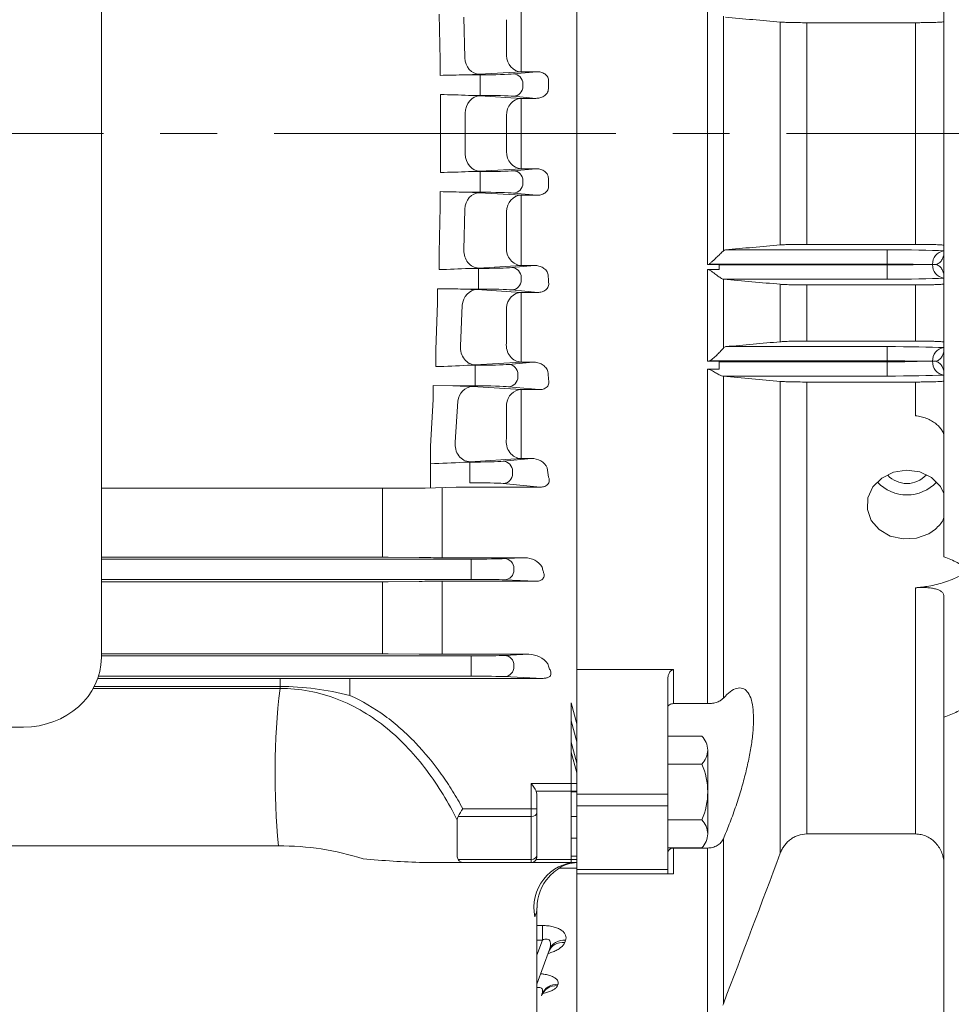
# Model space of a CAD drawing. Units: millimetres. Extents: x 0 to 2376, y 0 to 1680.
# Drawn here: x 649 to 813, y 802 to 975 of the extents above; entities that cross this region are included whole.
import ezdxf

# ---------------------------------------------------------------- set-up
doc = ezdxf.new("R2010")
doc.units = ezdxf.units.MM
doc.header["$LTSCALE"] = 80
doc.linetypes.add('CENTER2', pattern=[1.125, 0.75, -0.125, 0.125, -0.125])
doc.layers.get('0').update_dxf_attribs({"linetype": 'CONTINUOUS', "lineweight": 30})
doc.layers.get('DEFPOINTS').update_dxf_attribs({"linetype": 'CONTINUOUS'})
for name, color, linetype, lineweight in [('CENTER LINE', 1, 'CENTER2', 9), ('DIMENSION LINE', 2, 'CONTINUOUS', 13), ('OUTLINE', 3, 'CONTINUOUS', 20)]:
    doc.layers.add(name, color=color, linetype=linetype, lineweight=lineweight)
doc.styles.get("Standard").update_dxf_attribs({"font": 'romans.shx', "width": 0.8, "bigfont": 'whgtxt.shx'})
doc.dimstyles.new('STANDARD$0', dxfattribs={"dimtxt": 3, "dimasz": 3, "dimexe": 1, "dimexo": 1, "dimgap": 1, "dimtad": 1, "dimdsep": 46, "dimtxsty": 'Standard', "dimblk": 'OPEN', "dimcen": 0, "dimclrd": 2, "dimclre": 2, "dimclrt": 7, "dimadec": 1, "dimazin": 2, "dimtfac": 1, "dimtmove": 0, "dimatfit": 3, "dimldrblk": 'OPEN', "dimfxl": 1, "dimtfill": 1, "dimtolj": 1, "dimtzin": 0, "dimlwd": 9, "dimlwe": 9, "dimarcsym": 0})

# ---------------------------------------------------------------- blocks, each defined once
blk = doc.blocks.new('_Open')
at = {"color": 0, "linetype": 'ByBlock', "lineweight": -2}
for p, q in [((-1, 0.1667), (0, 0)), ((-1, -0.1667), (0, 0)), ((0, 0), (-1, 0))]:
    blk.add_line(p, q, dxfattribs=at)
blk = doc.blocks.new('*D61')
at = {"layer": 'DEFPOINTS', "color": 0, "transparency": 16777216}
for p in [(837.65, 815.69), (831.65, 777.69), (831.65, 585.06)]:
    blk.add_point(p, dxfattribs=at)
at = {"layer": 'DIMENSION LINE', "color": 2, "lineweight": 9, "transparency": 16777216}
for p, q in [((837.65, 808.49), (837.65, 577.86)), ((831.65, 770.49), (831.65, 577.86)), ((810.05, 585.06), (788.45, 585.06)), ((831.65, 585.06), (837.65, 585.06)), ((859.25, 585.06), (948.74, 585.06))]:
    blk.add_line(p, q, dxfattribs=at)
at = {"layer": 'DIMENSION LINE', "color": 2, "lineweight": 9, "transparency": 16777216, "xscale": 21.6, "yscale": 21.6, "zscale": 21.6}
blk.add_blockref('_Open', (831.65, 585.06), dxfattribs=at)
at = {"layer": 'DIMENSION LINE', "color": 2, "lineweight": 9, "transparency": 16777216, "xscale": 21.6, "yscale": 21.6, "zscale": 21.6, "rotation": 180}
blk.add_blockref('_Open', (837.65, 585.06), dxfattribs=at)
at = {"layer": 'DIMENSION LINE', "color": 7, "transparency": 16777216, "insert": (914.79, 603.06), "char_height": 21.6, "attachment_point": 5, "bg_fill": 3, "box_fill_scale": 1.1, "bg_fill_color": 256, "bg_fill_true_color": 13158600, "bg_fill_transparency": 0}
blk.add_mtext('\\A1;0.24', dxfattribs=at)

msp = doc.modelspace()

# ---------------------------------------------------------------- linework, layer by layer
at = {"layer": 'CENTER LINE'}
msp.add_line((934.001, 955.185), (206.15, 955.185), dxfattribs=at)
at = {"layer": 'OUTLINE'}
for p, q in [((811.65, 880.879), (811.65, 1132.685)), ((747.15, 794.685), (747.15, 1115.685)), ((747.15, 861.056), (747.15, 1049.314)), ((663.65, 1041.213), (663.65, 863.171)), ((737.382, 974.984), (737.382, 978.352)), ((770.119, 932.185), (770.119, 978.185)), ((723.138, 968.087), (722.976, 976.143)), ((727.316, 975.632), (727.461, 968.469)), ((734.784, 968.902), (734.784, 975.169)), ((772.904, 975.778), (772.904, 934.592)), ((737.382, 974.984), (737.382, 968.775)), ((782.893, 935.615), (782.893, 974.755)), ((787.535, 974.644), (806.65, 974.644)), ((787.535, 935.726), (787.535, 974.644)), ((806.65, 935.726), (806.65, 974.644)), ((737.382, 966.031), (737.382, 968.775)), ((723.138, 968.087), (723.138, 965.396)), ((727.648, 965.494), (730.172, 965.494)), ((737.382, 966.031), (730.059, 965.585)), ((730.172, 965.494), (730.172, 963.745)), ((736.045, 965.638), (740.144, 966.031)), ((740.144, 966.031), (737.382, 966.031)), ((730.172, 963.625), (730.172, 963.745)), ((730.172, 961.876), (730.172, 963.625)), ((737.689, 963.889), (737.689, 963.481)), ((723.227, 959.206), (723.227, 962.013)), ((730.172, 961.876), (728.145, 961.876)), ((730.158, 961.795), (737.382, 961.359)), ((739.941, 961.359), (736.045, 961.732)), ((737.382, 961.359), (739.941, 961.359)), ((737.382, 961.359), (737.382, 958.302)), ((723.237, 955.185), (723.227, 959.206)), ((727.559, 958.766), (727.567, 955.185)), ((734.784, 955.185), (734.784, 958.331)), ((737.382, 958.302), (737.382, 955.185)), ((723.237, 955.185), (723.227, 951.164)), ((727.559, 951.604), (727.567, 955.185)), ((734.784, 955.185), (734.784, 952.039)), ((737.382, 952.068), (737.382, 955.185)), ((723.227, 951.164), (723.227, 948.357)), ((737.382, 949.011), (737.382, 952.068)), ((730.172, 948.494), (728.145, 948.494)), ((730.158, 948.575), (737.382, 949.011)), ((730.172, 948.494), (730.172, 946.745)), ((739.941, 949.011), (736.045, 948.638)), ((737.382, 949.011), (739.941, 949.011)), ((730.172, 946.745), (730.172, 946.625)), ((730.172, 944.876), (730.172, 946.625)), ((737.689, 946.481), (737.689, 946.889)), ((723.138, 942.284), (723.138, 944.974)), ((727.648, 944.876), (730.172, 944.876)), ((737.382, 944.339), (730.059, 944.785)), ((736.045, 944.732), (740.144, 944.339)), ((740.144, 944.339), (737.382, 944.339)), ((737.382, 944.339), (737.382, 941.595)), ((723.138, 942.284), (722.976, 934.227)), ((727.316, 934.738), (727.461, 941.901)), ((734.784, 941.468), (734.784, 935.201)), ((737.382, 935.386), (737.382, 941.595)), ((737.382, 935.386), (737.382, 932.018)), ((787.535, 935.726), (806.65, 935.726)), ((722.976, 934.227), (722.976, 931.313)), ((773.247, 934.769), (801.65, 934.769)), ((801.65, 934.769), (801.65, 932.271)), ((729.915, 931.565), (737.382, 932.018)), ((739.722, 932.018), (735.759, 931.638)), ((737.382, 932.018), (739.722, 932.018)), ((772.15, 932.185), (770.119, 932.185)), ((801.65, 932.271), (770.39, 932.271)), ((772.15, 932.099), (772.15, 932.185)), ((772.15, 932.099), (772.15, 931.303)), ((772.15, 932.099), (801.65, 932.099)), ((801.65, 932.099), (801.65, 932.271)), ((801.65, 932.099), (801.65, 929.601)), ((728.251, 931.494), (729.915, 931.565)), ((729.886, 931.494), (728.251, 931.494)), ((729.886, 931.494), (729.886, 929.745)), ((772.15, 931.303), (770.119, 931.303)), ((770.119, 915.185), (770.119, 931.303)), ((729.886, 929.745), (729.886, 929.625)), ((729.886, 927.876), (729.886, 929.625)), ((737.403, 929.481), (737.403, 929.889)), ((772.904, 929.607), (772.904, 917.498)), ((801.65, 929.601), (772.946, 929.601)), ((782.893, 918.624), (782.893, 928.713)), ((787.535, 928.6), (806.65, 928.6)), ((787.535, 918.737), (787.535, 928.6)), ((806.65, 918.737), (806.65, 928.6)), ((722.708, 927.941), (722.708, 925.376)), ((726.742, 927.876), (729.886, 927.876)), ((737.382, 927.293), (729.62, 927.773)), ((735.759, 927.732), (740.339, 927.293)), ((740.339, 927.293), (737.382, 927.293)), ((737.382, 927.293), (737.382, 924.862)), ((722.708, 925.376), (722.382, 917.278)), ((726.732, 917.872), (727.022, 925.033)), ((734.784, 924.578), (734.784, 918.39)), ((737.382, 918.73), (737.382, 924.862)), ((737.382, 918.73), (737.382, 915.051)), ((787.535, 918.737), (806.65, 918.737)), ((722.382, 914.264), (722.382, 917.278)), ((773.338, 917.769), (801.65, 917.769)), ((801.65, 917.769), (801.65, 915.271)), ((729.33, 914.556), (737.382, 915.051)), ((739.473, 915.051), (735.167, 914.638)), ((737.382, 915.051), (739.473, 915.051)), ((772.15, 915.185), (770.119, 915.185)), ((801.65, 915.271), (770.476, 915.271)), ((772.15, 915.099), (772.15, 915.185)), ((772.15, 915.099), (772.15, 913.803)), ((772.15, 915.099), (801.65, 915.099)), ((801.65, 915.099), (801.65, 915.271)), ((801.65, 915.099), (801.65, 912.601)), ((729.294, 914.494), (727.973, 914.494)), ((729.294, 914.494), (729.294, 912.745)), ((736.811, 912.481), (736.811, 912.889)), ((772.15, 913.803), (770.119, 913.803)), ((770.119, 855.078), (770.119, 913.803)), ((729.294, 912.745), (729.294, 912.625)), ((729.294, 910.876), (729.294, 912.625)), ((801.65, 912.601), (772.804, 912.601)), ((772.904, 912.593), (772.904, 856.059)), ((782.893, 828.825), (782.893, 911.67)), ((787.535, 911.552), (806.65, 911.552)), ((787.535, 832.196), (787.535, 911.552)), ((806.65, 905.62), (806.65, 911.552)), ((725.401, 910.876), (721.939, 910.913)), ((721.939, 910.913), (721.939, 908.484)), ((725.401, 910.876), (729.294, 910.876)), ((737.382, 910.217), (728.838, 910.761)), ((735.167, 910.732), (740.537, 910.217)), ((740.537, 910.217), (737.382, 910.217)), ((737.382, 908.099), (737.382, 910.217)), ((721.939, 908.484), (721.444, 900.317)), ((725.805, 901.003), (726.24, 908.162)), ((734.784, 907.659), (734.784, 901.607)), ((737.382, 902.103), (737.382, 908.099)), ((737.382, 898.113), (737.382, 902.103)), ((721.465, 892.964), (721.444, 900.317)), ((728.353, 897.494), (727.316, 897.494)), ((728.353, 897.494), (728.353, 895.745)), ((728.403, 897.547), (737.382, 898.113)), ((739.18, 898.113), (734.227, 897.638)), ((737.382, 898.113), (739.18, 898.113)), ((728.353, 895.745), (728.353, 895.625)), ((728.353, 893.876), (728.353, 895.625)), ((735.871, 895.481), (735.871, 895.889)), ((663.65, 892.932), (719.516, 892.932)), ((713.016, 892.932), (713.016, 880.794)), ((725.99, 893.065), (720.516, 892.943)), ((723.49, 893.009), (723.49, 880.707)), ((740.748, 893.107), (729.99, 893.107)), ((734.227, 893.732), (740.748, 893.107)), ((663.65, 880.794), (713.016, 880.794)), ((728.601, 880.465), (663.65, 880.465)), ((714.016, 880.789), (719.49, 880.728)), ((723.49, 880.707), (738.02, 880.707)), ((728.601, 878.715), (728.601, 880.465)), ((738.02, 880.707), (734.474, 880.537)), ((728.601, 878.715), (728.601, 878.655)), ((728.601, 876.905), (728.601, 878.655)), ((736.118, 878.787), (736.118, 878.583)), ((663.65, 876.905), (728.601, 876.905)), ((719.49, 876.548), (714.016, 876.483)), ((739.976, 876.569), (723.49, 876.569)), ((723.49, 875.067), (723.49, 876.569)), ((734.474, 876.833), (739.976, 876.569)), ((713.016, 876.477), (663.65, 876.477)), ((713.016, 876.477), (713.016, 875.019)), ((713.016, 875.019), (713.016, 868.501)), ((723.49, 875.067), (723.49, 868.364)), ((806.65, 832.196), (806.65, 875.42)), ((811.65, 852.736), (811.65, 873.853)), ((713.016, 868.501), (713.016, 863.835)), ((723.49, 868.364), (723.49, 863.742)), ((663.65, 863.835), (713.016, 863.835)), ((728.601, 863.465), (663.65, 863.465)), ((714.016, 863.829), (719.49, 863.764)), ((723.49, 863.742), (738.748, 863.742)), ((728.601, 861.715), (728.601, 863.465)), ((738.748, 863.742), (734.474, 863.537)), ((728.601, 861.715), (728.601, 861.655)), ((728.601, 859.905), (728.601, 861.655)), ((736.118, 861.787), (736.118, 861.583)), ((764.15, 861.056), (747.15, 861.056)), ((764.15, 861.056), (764.15, 855.078)), ((695.026, 859.501), (663.016, 859.501)), ((663.151, 859.905), (728.601, 859.905)), ((695.026, 858.093), (695.026, 859.501)), ((741.119, 859.515), (707.292, 859.515)), ((707.292, 856.515), (707.292, 859.515)), ((734.474, 859.833), (741.119, 859.515)), ((763.15, 825.97), (763.15, 859.361)), ((662.219, 857.739), (695.026, 857.739)), ((662.409, 858.093), (695.026, 858.093)), ((695.026, 858.093), (695.026, 857.739)), ((746.15, 855.219), (747.15, 851.553)), ((746.15, 840.319), (746.15, 855.219)), ((764.15, 855.078), (770.119, 855.078)), ((649.946, 850.961), (492.354, 850.961)), ((747.15, 848.4), (746.15, 852.065)), ((769.113, 849.388), (763.15, 849.388)), ((746.15, 848.305), (747.15, 844.639)), ((747.15, 842.908), (746.15, 846.573)), ((770.15, 839.573), (770.15, 846.934)), ((769.113, 844.481), (763.15, 844.481)), ((747.15, 841.062), (739.15, 841.062)), ((739.15, 841.062), (739.15, 836.64)), ((746.15, 840.319), (746.15, 838.971)), ((740.15, 839.189), (740.026, 839.72)), ((740.026, 839.72), (747.15, 839.72)), ((740.15, 836.64), (740.15, 839.189)), ((746.15, 839.573), (747.15, 839.573)), ((746.15, 838.971), (746.15, 827.707)), ((747.15, 839.189), (763.15, 839.189)), ((770.15, 832.212), (770.15, 839.573)), ((763.15, 837.166), (747.15, 837.166)), ((726.311, 835.269), (739.15, 835.269)), ((739.15, 836.64), (727.131, 836.64)), ((739.15, 836.64), (740.15, 836.64)), ((739.15, 836.64), (739.15, 835.269)), ((739.15, 835.269), (739.15, 827.728)), ((740.15, 835.954), (740.15, 836.64)), ((740.15, 828.457), (740.15, 835.954)), ((746.15, 835.24), (747.15, 835.24)), ((726.15, 828.313), (726.15, 834.651)), ((763.15, 834.666), (769.113, 834.666)), ((787.535, 832.196), (806.65, 832.196)), ((694.769, 830.098), (646.609, 830.098)), ((747.15, 831.456), (746.15, 831.456)), ((772.904, 831.361), (772.904, 802.397)), ((740.15, 828.185), (740.15, 828.457)), ((746.15, 828.305), (747.15, 828.305)), ((763.15, 829.758), (769.113, 829.758)), ((764.15, 829.73), (764.15, 829.758)), ((764.15, 829.73), (764.15, 825.185)), ((770.119, 829.73), (764.15, 829.73)), ((770.119, 800.112), (770.119, 829.73)), ((720.189, 827.185), (727.131, 827.185)), ((739.15, 827.728), (726.311, 827.728)), ((727.131, 827.185), (739.15, 827.185)), ((739.15, 827.728), (739.15, 827.185)), ((739.15, 827.185), (747.15, 827.185)), ((747.15, 827.703), (740.026, 827.703)), ((746.15, 827.707), (746.15, 827.185)), ((747.15, 827.185), (746.15, 827.185)), ((744.074, 826.203), (747.15, 826.203)), ((747.15, 825.97), (763.15, 825.97)), ((763.15, 825.185), (747.15, 825.185)), ((763.15, 825.97), (763.15, 825.185)), ((740.15, 790.185), (740.15, 819.248)), ((741.113, 816.124), (740.15, 816.124)), ((741.113, 813.578), (741.113, 816.124)), ((741.113, 813.578), (740.15, 810.933)), ((740.15, 813.578), (741.113, 813.578)), ((745.034, 813.149), (745.175, 813.53)), ((740.15, 805.847), (742.356, 811.908)), ((743.776, 805.575), (743.862, 805.808))]:
    msp.add_line(p, q, dxfattribs=at)
at = {"layer": 'OUTLINE', "flags": 128}
for points in [[(811.65, 891.995), (811.055, 893.227), (809.476, 894.763), (807.407, 895.759), (805.084, 896.092), (802.769, 895.721), (800.723, 894.691), (799.174, 893.127), (798.3, 891.214), (798.198, 889.179), (798.877, 887.252), (800.261, 885.64), (802.197, 884.514), (804.468, 883.993), (806.815, 884.134), (808.972, 884.919), (810.135, 885.72), (810.135, 885.72)], [(764.15, 855.078), (763.955, 855.066), (763.767, 855.031), (763.595, 854.973), (763.443, 854.896), (763.319, 854.801), (763.226, 854.693), (763.169, 854.576), (763.15, 854.455)]]:
    msp.add_lwpolyline(points, dxfattribs=at)
at = {"layer": 'OUTLINE'}
for centre, radius, start, end in [((720.376, 1196.417), 231.038, 270.68507, 271.80371), ((726.221, 1035.1), 69.62, 271.17406, 273.16043), ((721.565, 814.07), 147.953, 87.45108, 89.35635), ((726.601, 898.238), 63.657, 86.79761, 88.61042), ((721.565, 1096.301), 147.953, 270.64365, 272.54892), ((726.601, 1012.132), 63.657, 271.38958, 273.20239), ((720.376, 713.953), 231.038, 88.19629, 89.31493), ((726.221, 875.27), 69.62, 86.83957, 88.82594), ((811.981, 932.288), 2.33, 98.16035, 182.53216), ((811.981, 932.082), 2.33, 177.46784, 261.83965), ((721.22, 1059.248), 127.948, 270.78611, 273.14983), ((720.356, 654.378), 273.573, 88.66226, 89.50729), ((725.377, 849.231), 78.657, 86.9075, 89.00499), ((811.981, 915.288), 2.33, 98.16035, 182.53216), ((726.32, 965.97), 51.502, 271.83853, 273.3501), ((811.981, 915.082), 2.33, 177.46784, 261.83965), ((720.525, 1027.378), 113.129, 270.94064, 273.77497), ((724.26, 825.39), 85.493, 86.93013, 89.23541), ((719.494, 998.517), 101.325, 271.10282, 274.42763), ((725.665, 942.778), 45.314, 272.08886, 273.46428), ((739.312, 895.134), 2.982, 26.71823, 92.53364), ((805.15, 898.856), 7.133, 223.33476, 316.56678), ((805.15, 898.342), 4.612, 222.82085, 317.27663), ((719.542, 938.406), 45.474, 269.96711, 271.22718), ((729.863, 712.356), 180.751, 89.95979, 91.22784), ((713.042, 789.408), 91.386, 89.38927, 90.01625), ((723.402, 1251.339), 370.632, 269.39516, 270.01352), ((738.032, 877.089), 3.618, 32.35945, 90.18648), ((723.362, 533.65), 342.92, 89.9786, 90.64694), ((713.042, 962.5), 86.022, 269.98254, 270.64861), ((713.042, 778.602), 85.233, 89.34539, 90.01764), ((723.401, 1210.911), 347.169, 269.35444, 270.01461), ((738.654, 859.377), 4.366, 38.143, 88.77059), ((692.334, 9007.133), 8147.632, 270.0189276, 270.1051858), ((822.888, 842.729), 128.74, 173.30436, 185.63049), ((694.791, 807.802), 50.292, 75.60768, 89.73307), ((766.729, 846.934), 3.421, 314.17723, 45.82276), ((758.02, 839.573), 12.13, 336.13488, 23.86513), ((729.806, 834.009), 11.708, 29.19626, 37.04767), ((727.336, 834.672), 1.187, 149.78293, 181.00771), ((508.724, 966.437), 254.065, 328.91715, 329.27734), ((766.729, 832.212), 3.421, 314.17664, 45.82338), ((695.26, 783.599), 46.501, 72.02393, 90.60553), ((727.207, 828.29), 1.057, 178.74466, 212.07264), ((739.15, 828.185), 1, 270, 0), ((764.053, 828.824), 0.911, 83.87346, 172.15245), ((725.757, 1005.44), 178.342, 264.8057, 268.21088), ((747.468, 820.88), 6.313, 92.88449, 122.51919), ((747.89, 819.358), 7.72, 136.46089, 180.84905), ((736.545, 819.267), 3.605, 333.28981, 359.69669)]:
    msp.add_arc(centre, radius, start, end, dxfattribs=at)
for centre, major_axis, ratio, start_param, end_param in [((730.059, 968.583), (0.182, -2.994), 0.8668291, 4.697766, 6.2131338), ((737.382, 969.029), (0.182, -2.994), 0.8670442, 4.702018, 6.2130811), ((730.172, 965.712), (6.25, 0), 0.0349208, -1.5707963, -0.3490659), ((736.045, 963.889), (0.167, -1.742), 0.9391871, 1.4809296, 3.0397894), ((736.045, 963.481), (-0.167, -1.742), 0.9391871, 0.1018033, 1.660663), ((801.615, 955.185), (0, -163.5), 0.3639706, 4.6564804, 4.66426), ((730.158, 958.797), (-0.181, -2.995), 0.8655202, 3.2113264, 4.7749314), ((730.172, 961.658), (-6.25, 0), 0.0349208, 3.4906585, 4.712389), ((737.382, 958.36), (-0.181, -2.995), 0.8655238, 3.2113272, 4.7743818), ((801.65, 934.333), (12.5, 0), 0.0349208, 0.6435011, 1.5707963), ((801.65, 931.834), (10, 0), 0.043651, 0.9331364, 1.5707963), ((801.65, 932.536), (10, 0), 0.043651, 4.712389, 5.350049), ((801.65, 930.037), (12.5, 0), 0.0349208, 4.712389, 5.6396842), ((801.65, 917.333), (12.5, 0), 0.0349208, 0.6435011, 1.5707963), ((801.65, 914.834), (10, 0), 0.043651, 0.9331364, 1.5707963), ((801.65, 915.536), (10, 0), 0.043651, 4.712389, 5.350049), ((801.65, 913.037), (12.5, 0), 0.0349208, 4.712389, 5.6396842), ((649.946, 863.171), (13.704, 0), 0.8910065, 4.712389, 6.2831853)]:
    msp.add_ellipse(centre, major_axis=major_axis, ratio=ratio, start_param=start_param, end_param=end_param, dxfattribs=at)
at = {"layer": 'OUTLINE', "extrusion": (0, 0, -1)}
for centre, major_axis, ratio, start_param, end_param in [((730.158, 951.573), (-0.181, 2.995), 0.8655202, 3.2113264, 4.7749314), ((737.382, 952.01), (-0.181, 2.995), 0.8655238, 3.2113272, 4.7743818), ((730.172, 948.712), (-6.25, 0), 0.0349208, 3.4906585, 4.712389), ((736.045, 946.889), (-0.167, 1.742), 0.9391871, 0.1018033, 1.660663), ((736.045, 946.481), (0.167, 1.742), 0.9391871, 1.4809296, 3.0397894), ((801.615, 955.185), (0, 163.5), 0.3639706, 4.6564804, 4.66426), ((730.059, 941.787), (0.182, 2.994), 0.8668291, 4.697766, 6.2131338), ((730.172, 944.658), (6.25, 0), 0.0349208, -1.5707963, -0.3490659), ((737.382, 941.341), (0.182, 2.994), 0.8670442, 4.702018, 6.2130811), ((729.915, 934.563), (-0.182, 2.994), 0.8662289, 3.2114978, 4.8233812), ((737.382, 935.016), (-0.182, 2.994), 0.8663493, 3.2115271, 4.8266628), ((729.886, 931.712), (-6.25, 0), 0.0349208, 3.4906585, 4.712389), ((735.759, 929.889), (-0.167, 1.742), 0.9391871, 0.1018033, 1.660663), ((800.951, 955.185), (0, 163.5), 0.3639693, 4.5516691, 4.559857), ((735.759, 929.481), (0.167, 1.742), 0.9391871, 1.4809296, 3.0397894), ((729.62, 924.775), (0.185, 2.994), 0.8701319, -1.5384201, -0.0708754), ((729.886, 927.658), (6.25, 0), 0.0349208, -1.5707963, -0.3490659), ((737.382, 924.295), (0.186, 2.994), 0.8709328, -1.5301004, -0.0710801), ((737.382, 918.049), (-0.184, 2.994), 0.8695563, 3.2123221, 4.8797719), ((729.33, 917.554), (-0.184, 2.994), 0.8689398, 3.212167, 4.8719992), ((729.294, 914.712), (-6.25, 0), 0.0349208, 3.4906585, 4.712389), ((735.167, 912.889), (-0.167, 1.742), 0.9391871, 0.1018033, 1.660663), ((799.603, 955.185), (0, 163.5), 0.3639704, 4.4448561, 4.4539132), ((735.167, 912.481), (0.167, 1.742), 0.9391871, 1.4809296, 3.0397894), ((728.838, 907.763), (0.19, 2.994), 0.8753653, -1.4927549, -0.0722495), ((729.294, 910.658), (6.25, 0), 0.0349208, 4.712389, 5.9341195), ((737.382, 907.219), (0.191, 2.994), 0.8772707, -1.4795566, -0.0727721), ((728.403, 900.545), (-0.188, 2.994), 0.8735991, 3.2133686, 4.9204573), ((737.382, 901.111), (-0.19, 2.994), 0.875241, 3.2138085, 4.9339548), ((728.353, 897.712), (-6.25, 0), 0.0349208, 3.4906585, 4.712389), ((734.227, 895.889), (-0.167, 1.742), 0.9391871, 0.1018033, 1.660663), ((797.516, 955.185), (0, 163.5), 0.3639702, 4.3345898, 4.3451), ((728.353, 893.658), (6.25, 0), 0.0349208, -1.5707963, -0.3490659), ((734.227, 895.481), (0.167, 1.742), 0.9391871, 1.4809296, 3.0397894), ((728.601, 880.574), (6.25, 0), 0.0174551, 0.3490659, 1.5707963), ((734.474, 878.787), (0.084, -1.748), 0.9395662, 3.1925905, 4.7574177), ((734.474, 878.583), (-0.084, -1.748), 0.9395662, 4.6673603, 6.2321875), ((793.747, 955.185), (0, -163.5), 0.3639706, 1.0814924, 1.0862477), ((728.601, 876.796), (6.25, 0), 0.0174551, 4.712389, 5.9341195), ((728.601, 863.574), (6.25, 0), 0.0174551, 0.3490659, 1.5707963), ((734.474, 861.787), (0.084, -1.748), 0.9395662, 3.1925905, 4.7574177), ((734.474, 861.583), (-0.084, -1.748), 0.9395662, 4.6673603, 6.2321875), ((791.004, 955.185), (0, -163.499), 0.3639699, 0.9590501, 0.9649125), ((728.601, 859.796), (6.25, 0), 0.0174551, 4.712389, 5.9341195), ((741.089, 861.266), (2.234, -0.107), 0.7823587, 1.2474578, 1.5197985), ((739.15, 835.954), (-1, 0), 0.6852332, 3.1415927, 4.712389), ((739.15, 828.457), (-1, 0), 0.7283237, 3.1415927, 4.712389), ((747.15, 819.185), (0, 8), 0.9406342, 4.5188758, 6.2831853), ((745.034, 810.495), (-2.819, 1.026), 0.8725132, 0, 1.2633003), ((745.175, 810.882), (-2.819, 1.026), 0.8699425, 0, 1.2641504), ((743.776, 802.778), (2.819, -1.026), 0.9241621, 3.1415927, 4.3879102), ((743.862, 803.016), (2.819, -1.026), 0.9225581, 3.1415927, 4.3884347)]:
    msp.add_ellipse(centre, major_axis=major_axis, ratio=ratio, start_param=start_param, end_param=end_param, dxfattribs=at)
at = {"layer": 'OUTLINE'}
for points in [[(782.893, 974.755), (779.68, 975.037), (776.465, 975.319), (773.247, 975.601)], [(782.893, 935.615), (779.68, 935.333), (776.465, 935.051), (773.247, 934.769)], [(772.904, 934.592), (773.017, 934.7), (773.132, 934.759), (773.247, 934.769)], [(770.39, 932.271), (770.309, 932.219), (770.214, 932.185), (770.119, 932.185)], [(810.288, 932.185), (810.095, 932.185), (809.884, 932.185), (809.653, 932.185)], [(772.946, 929.601), (772.932, 929.602), (772.918, 929.604), (772.904, 929.607)], [(782.893, 928.713), (779.59, 929.009), (776.273, 929.305), (772.946, 929.601)], [(782.893, 918.624), (779.721, 918.339), (776.534, 918.054), (773.338, 917.769)], [(810.288, 915.185), (810.095, 915.185), (809.884, 915.185), (809.653, 915.185)], [(772.804, 912.601), (772.841, 912.598), (772.874, 912.595), (772.904, 912.593)], [(782.893, 911.67), (779.596, 911.978), (776.262, 912.285), (772.904, 912.593)], [(782.893, 828.825), (779.596, 820.003), (776.262, 811.195), (772.904, 802.397)], [(772.804, 802.162), (772.841, 802.239), (772.874, 802.317), (772.904, 802.397)]]:
    msp.add_open_spline(points, degree=3, dxfattribs=at)
for points, knots in [([(787.535, 974.644), (787.034, 974.644), (786.545, 974.647), (785.831, 974.655), (785.597, 974.658), (785.151, 974.665), (784.937, 974.67), (784.527, 974.679), (784.33, 974.685), (783.966, 974.697), (783.797, 974.703), (783.488, 974.716), (783.346, 974.724), (783.095, 974.739), (782.985, 974.747), (782.893, 974.755)], [0, 0, 0, 0, 0.25, 0.25, 0.375, 0.375, 0.5, 0.5, 0.625, 0.625, 0.75, 0.75, 0.875, 0.875, 1, 1, 1, 1]), ([(806.65, 974.644), (806.982, 974.644), (807.307, 974.645), (807.788, 974.649), (807.947, 974.65), (808.262, 974.654), (808.419, 974.656), (808.874, 974.662), (809.161, 974.668), (809.705, 974.68), (809.962, 974.688), (810.423, 974.704), (810.629, 974.713), (810.994, 974.732), (811.148, 974.742), (811.396, 974.764), (811.491, 974.775), (811.619, 974.797), (811.65, 974.809), (811.65, 974.82)], [0, 0, 0, 0, 0.125, 0.125, 0.1875, 0.1875, 0.25, 0.25, 0.375, 0.375, 0.5, 0.5, 0.625, 0.625, 0.75, 0.75, 0.875, 0.875, 1, 1, 1, 1]), ([(742.198, 964.321), (742.208, 964.45), (742.2, 964.578), (742.148, 964.834), (742.103, 964.958), (741.922, 965.304), (741.736, 965.499), (741.323, 965.787), (741.09, 965.886), (740.622, 966.009), (740.382, 966.035), (740.144, 966.031)], [0, 0, 0, 0, 0.125, 0.125, 0.25, 0.25, 0.5, 0.5, 0.75, 0.75, 1, 1, 1, 1]), ([(739.941, 961.359), (740.192, 961.355), (740.439, 961.383), (740.922, 961.509), (741.159, 961.607), (741.481, 961.815), (741.584, 961.895), (741.771, 962.075), (741.855, 962.175), (742.001, 962.398), (742.061, 962.519), (742.145, 962.775), (742.17, 962.912), (742.174, 963.051)], [0, 0, 0, 0, 0.25, 0.25, 0.5, 0.5, 0.625, 0.625, 0.75, 0.75, 0.875, 0.875, 1, 1, 1, 1]), ([(739.941, 949.011), (740.192, 949.016), (740.439, 948.987), (740.922, 948.862), (741.159, 948.763), (741.481, 948.556), (741.584, 948.475), (741.771, 948.295), (741.855, 948.195), (742.001, 947.972), (742.061, 947.852), (742.145, 947.595), (742.17, 947.458), (742.174, 947.319)], [0, 0, 0, 0, 0.25, 0.25, 0.5, 0.5, 0.625, 0.625, 0.75, 0.75, 0.875, 0.875, 1, 1, 1, 1]), ([(742.198, 946.049), (742.208, 945.92), (742.2, 945.792), (742.148, 945.536), (742.103, 945.412), (741.922, 945.066), (741.736, 944.871), (741.323, 944.583), (741.09, 944.484), (740.622, 944.361), (740.382, 944.335), (740.144, 944.339)], [0, 0, 0, 0, 0.125, 0.125, 0.25, 0.25, 0.5, 0.5, 0.75, 0.75, 1, 1, 1, 1]), ([(787.535, 935.726), (787.034, 935.726), (786.545, 935.723), (785.831, 935.716), (785.597, 935.712), (785.151, 935.705), (784.937, 935.7), (784.527, 935.691), (784.33, 935.685), (783.966, 935.673), (783.797, 935.667), (783.488, 935.654), (783.346, 935.646), (783.095, 935.631), (782.985, 935.624), (782.893, 935.615)], [0, 0, 0, 0, 0.25, 0.25, 0.375, 0.375, 0.5, 0.5, 0.625, 0.625, 0.75, 0.75, 0.875, 0.875, 1, 1, 1, 1]), ([(806.65, 935.726), (806.982, 935.726), (807.307, 935.725), (807.788, 935.721), (807.947, 935.72), (808.262, 935.717), (808.419, 935.715), (808.874, 935.708), (809.161, 935.702), (809.705, 935.69), (809.962, 935.682), (810.423, 935.666), (810.629, 935.657), (810.994, 935.638), (811.148, 935.628), (811.396, 935.607), (811.491, 935.596), (811.619, 935.573), (811.65, 935.562), (811.65, 935.55)], [0, 0, 0, 0, 0.125, 0.125, 0.1875, 0.1875, 0.25, 0.25, 0.375, 0.375, 0.5, 0.5, 0.625, 0.625, 0.75, 0.75, 0.875, 0.875, 1, 1, 1, 1]), ([(770.39, 932.271), (770.46, 932.315), (770.526, 932.365), (770.654, 932.467), (770.716, 932.52), (770.902, 932.68), (771.022, 932.788), (771.38, 933.116), (771.611, 933.336), (771.937, 933.649), (772.043, 933.751), (772.247, 933.95), (772.346, 934.047), (772.53, 934.227), (772.616, 934.312), (772.773, 934.465), (772.844, 934.535), (772.904, 934.592)], [0, 0, 0, 0, 0.0625, 0.0625, 0.125, 0.125, 0.25, 0.25, 0.5, 0.5, 0.625, 0.625, 0.75, 0.75, 0.875, 0.875, 1, 1, 1, 1]), ([(810.288, 932.185), (810.407, 932.226), (810.518, 932.279), (810.723, 932.403), (810.816, 932.474), (811.072, 932.703), (811.211, 932.88), (811.432, 933.265), (811.514, 933.472), (811.596, 933.791), (811.616, 933.899), (811.643, 934.117), (811.65, 934.227), (811.65, 934.336)], [0, 0, 0, 0, 0.125, 0.125, 0.25, 0.25, 0.5, 0.5, 0.75, 0.75, 0.875, 0.875, 1, 1, 1, 1]), ([(739.722, 932.018), (739.994, 932.022), (740.257, 931.989), (740.639, 931.888), (740.765, 931.844), (741.007, 931.741), (741.123, 931.681), (741.344, 931.544), (741.448, 931.467), (741.645, 931.292), (741.737, 931.194), (741.977, 930.875), (742.096, 930.623), (742.134, 930.343)], [0, 0, 0, 0, 0.25, 0.25, 0.375, 0.375, 0.5, 0.5, 0.625, 0.625, 0.75, 0.75, 1, 1, 1, 1]), ([(809.653, 932.185), (809.361, 932.185), (809.043, 932.185), (808.531, 932.185), (808.354, 932.185), (807.988, 932.185), (807.797, 932.185), (807.603, 932.185)], [0, 0, 0, 0, 0.5, 0.5, 0.75, 0.75, 1, 1, 1, 1]), ([(810.288, 932.185), (810.407, 932.144), (810.518, 932.091), (810.723, 931.967), (810.816, 931.897), (811.072, 931.667), (811.211, 931.49), (811.432, 931.106), (811.514, 930.898), (811.596, 930.579), (811.616, 930.471), (811.643, 930.254), (811.65, 930.143), (811.65, 930.034)], [0, 0, 0, 0, 0.125, 0.125, 0.25, 0.25, 0.5, 0.5, 0.75, 0.75, 0.875, 0.875, 1, 1, 1, 1]), ([(772.904, 929.607), (772.841, 929.62), (772.767, 929.647), (772.601, 929.726), (772.508, 929.778), (772.21, 929.96), (771.99, 930.114), (771.515, 930.464), (771.269, 930.655), (770.878, 930.944), (770.744, 931.042), (770.526, 931.175), (770.451, 931.216), (770.291, 931.281), (770.207, 931.303), (770.119, 931.303)], [0, 0, 0, 0, 0.125, 0.125, 0.25, 0.25, 0.5, 0.5, 0.75, 0.75, 0.875, 0.875, 0.9375, 0.9375, 1, 1, 1, 1]), ([(742.21, 929.02), (742.23, 928.906), (742.237, 928.79), (742.221, 928.552), (742.196, 928.431), (742.113, 928.2), (742.052, 928.086), (741.902, 927.882), (741.811, 927.789), (741.612, 927.63), (741.503, 927.562), (741.278, 927.453), (741.162, 927.411), (740.809, 927.314), (740.572, 927.289), (740.339, 927.293)], [0, 0, 0, 0, 0.125, 0.125, 0.25, 0.25, 0.375, 0.375, 0.5, 0.5, 0.625, 0.625, 0.75, 0.75, 1, 1, 1, 1]), ([(787.535, 928.6), (787.03, 928.6), (786.538, 928.602), (785.819, 928.61), (785.585, 928.614), (785.138, 928.621), (784.924, 928.626), (784.514, 928.636), (784.317, 928.642), (783.956, 928.654), (783.789, 928.66), (783.481, 928.674), (783.34, 928.681), (783.092, 928.696), (782.984, 928.704), (782.893, 928.713)], [0, 0, 0, 0, 0.25, 0.25, 0.375, 0.375, 0.5, 0.5, 0.625, 0.625, 0.75, 0.75, 0.875, 0.875, 1, 1, 1, 1]), ([(806.65, 928.6), (806.985, 928.6), (807.315, 928.601), (807.962, 928.606), (808.283, 928.609), (808.893, 928.618), (809.181, 928.624), (809.726, 928.637), (809.982, 928.645), (810.44, 928.662), (810.645, 928.671), (811.006, 928.69), (811.157, 928.701), (811.401, 928.722), (811.495, 928.733), (811.619, 928.756), (811.65, 928.768), (811.65, 928.779)], [0, 0, 0, 0, 0.125, 0.125, 0.25, 0.25, 0.375, 0.375, 0.5, 0.5, 0.625, 0.625, 0.75, 0.75, 0.875, 0.875, 1, 1, 1, 1]), ([(787.535, 918.737), (787.03, 918.737), (786.537, 918.734), (785.818, 918.726), (785.584, 918.723), (785.137, 918.715), (784.923, 918.711), (784.512, 918.701), (784.316, 918.695), (783.955, 918.683), (783.788, 918.677), (783.481, 918.663), (783.34, 918.656), (783.092, 918.64), (782.984, 918.632), (782.893, 918.624)], [0, 0, 0, 0, 0.25, 0.25, 0.375, 0.375, 0.5, 0.5, 0.625, 0.625, 0.75, 0.75, 0.875, 0.875, 1, 1, 1, 1]), ([(806.65, 918.737), (806.986, 918.737), (807.315, 918.736), (807.963, 918.731), (808.285, 918.728), (808.895, 918.718), (809.183, 918.713), (809.728, 918.7), (809.984, 918.692), (810.441, 918.675), (810.646, 918.666), (811.007, 918.646), (811.157, 918.636), (811.401, 918.615), (811.495, 918.603), (811.619, 918.58), (811.65, 918.569), (811.65, 918.557)], [0, 0, 0, 0, 0.125, 0.125, 0.25, 0.25, 0.375, 0.375, 0.5, 0.5, 0.625, 0.625, 0.75, 0.75, 0.875, 0.875, 1, 1, 1, 1]), ([(770.476, 915.271), (770.619, 915.34), (770.746, 915.428), (770.992, 915.613), (771.111, 915.711), (771.458, 916.011), (771.68, 916.22), (772.095, 916.626), (772.293, 916.828), (772.639, 917.196), (772.791, 917.365), (772.904, 917.498)], [0, 0, 0, 0, 0.125, 0.125, 0.25, 0.25, 0.5, 0.5, 0.75, 0.75, 1, 1, 1, 1]), ([(772.904, 917.498), (772.976, 917.581), (773.048, 917.645), (773.193, 917.736), (773.266, 917.763), (773.338, 917.769)], [0, 0, 0, 0, 0.5, 0.5, 1, 1, 1, 1]), ([(810.288, 915.185), (810.407, 915.226), (810.518, 915.279), (810.723, 915.403), (810.816, 915.474), (811.072, 915.703), (811.211, 915.88), (811.432, 916.265), (811.514, 916.472), (811.596, 916.791), (811.616, 916.899), (811.643, 917.117), (811.65, 917.227), (811.65, 917.336)], [0, 0, 0, 0, 0.125, 0.125, 0.25, 0.25, 0.5, 0.5, 0.75, 0.75, 0.875, 0.875, 1, 1, 1, 1]), ([(739.473, 915.051), (739.772, 915.056), (740.055, 915.016), (740.462, 914.905), (740.596, 914.858), (740.849, 914.75), (740.97, 914.688), (741.317, 914.477), (741.528, 914.304), (741.869, 913.897), (742.005, 913.661), (742.07, 913.393)], [0, 0, 0, 0, 0.25, 0.25, 0.375, 0.375, 0.5, 0.5, 0.75, 0.75, 1, 1, 1, 1]), ([(770.476, 915.271), (770.421, 915.244), (770.363, 915.223), (770.244, 915.193), (770.181, 915.185), (770.119, 915.185)], [0, 0, 0, 0, 0.5, 0.5, 1, 1, 1, 1]), ([(809.653, 915.185), (809.361, 915.185), (809.043, 915.185), (808.531, 915.185), (808.354, 915.185), (807.988, 915.185), (807.797, 915.185), (807.603, 915.185)], [0, 0, 0, 0, 0.5, 0.5, 0.75, 0.75, 1, 1, 1, 1]), ([(810.288, 915.185), (810.407, 915.144), (810.518, 915.091), (810.723, 914.967), (810.816, 914.897), (811.072, 914.667), (811.211, 914.49), (811.432, 914.106), (811.514, 913.898), (811.596, 913.579), (811.616, 913.471), (811.643, 913.254), (811.65, 913.143), (811.65, 913.034)], [0, 0, 0, 0, 0.125, 0.125, 0.25, 0.25, 0.5, 0.5, 0.75, 0.75, 0.875, 0.875, 1, 1, 1, 1]), ([(772.804, 912.601), (772.668, 912.611), (772.501, 912.667), (772.12, 912.842), (771.912, 912.957), (771.468, 913.218), (771.232, 913.368), (770.85, 913.58), (770.716, 913.65), (770.432, 913.762), (770.278, 913.803), (770.119, 913.803)], [0, 0, 0, 0, 0.25, 0.25, 0.5, 0.5, 0.75, 0.75, 0.875, 0.875, 1, 1, 1, 1]), ([(742.21, 911.963), (742.239, 911.863), (742.258, 911.761), (742.274, 911.549), (742.27, 911.439), (742.231, 911.219), (742.195, 911.108), (742.087, 910.894), (742.014, 910.791), (741.835, 910.609), (741.73, 910.529), (741.504, 910.4), (741.383, 910.35), (741.02, 910.239), (740.774, 910.213), (740.537, 910.217)], [0, 0, 0, 0, 0.125, 0.125, 0.25, 0.25, 0.375, 0.375, 0.5, 0.5, 0.625, 0.625, 0.75, 0.75, 1, 1, 1, 1]), ([(787.535, 911.552), (787.022, 911.552), (786.523, 911.555), (785.795, 911.563), (785.56, 911.567), (785.112, 911.575), (784.897, 911.58), (784.487, 911.591), (784.294, 911.596), (783.936, 911.609), (783.771, 911.616), (783.468, 911.63), (783.33, 911.638), (783.088, 911.653), (782.983, 911.661), (782.893, 911.67)], [0, 0, 0, 0, 0.25, 0.25, 0.375, 0.375, 0.5, 0.5, 0.625, 0.625, 0.75, 0.75, 0.875, 0.875, 1, 1, 1, 1]), ([(806.65, 911.552), (806.993, 911.552), (807.329, 911.553), (807.988, 911.558), (808.315, 911.562), (808.93, 911.572), (809.221, 911.578), (809.768, 911.592), (810.02, 911.6), (810.472, 911.618), (810.676, 911.628), (811.026, 911.648), (811.173, 911.659), (811.41, 911.681), (811.501, 911.692), (811.62, 911.716), (811.65, 911.727), (811.65, 911.739)], [0, 0, 0, 0, 0.125, 0.125, 0.25, 0.25, 0.375, 0.375, 0.5, 0.5, 0.625, 0.625, 0.75, 0.75, 0.875, 0.875, 1, 1, 1, 1]), ([(806.65, 905.62), (806.989, 905.593), (807.32, 905.539), (807.968, 905.386), (808.288, 905.284), (808.892, 905.043), (809.178, 904.904), (809.716, 904.594), (809.967, 904.423), (810.42, 904.067), (810.624, 903.88), (810.986, 903.493), (811.139, 903.298), (811.326, 903.007), (811.382, 902.911), (811.478, 902.718), (811.519, 902.622), (811.617, 902.341), (811.65, 902.163), (811.65, 901.995)], [0, 0, 0, 0, 0.125, 0.125, 0.25, 0.25, 0.375, 0.375, 0.5, 0.5, 0.625, 0.625, 0.75, 0.75, 0.8125, 0.8125, 0.875, 0.875, 1, 1, 1, 1]), ([(742.203, 894.874), (742.275, 894.695), (742.321, 894.508), (742.323, 894.209), (742.312, 894.107), (742.258, 893.9), (742.214, 893.796), (742.084, 893.598), (741.995, 893.502), (741.781, 893.34), (741.656, 893.274), (741.397, 893.179), (741.265, 893.148), (741.002, 893.111), (740.874, 893.105), (740.748, 893.107)], [0, 0, 0, 0, 0.25, 0.25, 0.375, 0.375, 0.5, 0.5, 0.625, 0.625, 0.75, 0.75, 0.875, 0.875, 1, 1, 1, 1]), ([(810.135, 885.72), (810.678, 886.225), (811.365, 886.864), (811.601, 887.695), (811.65, 887.868)], [0, 0, 0, 0, 0.7919647, 1, 1, 1, 1]), ([(811.65, 880.879), (812.464, 880.582), (813.243, 880.234), (814.734, 879.441), (815.446, 878.996), (816.464, 878.255), (816.795, 877.995), (817.431, 877.457), (817.737, 877.18), (818.615, 876.321), (819.151, 875.714), (820.124, 874.431), (820.563, 873.749), (821.312, 872.359), (821.626, 871.647), (822.007, 870.555), (822.119, 870.187), (822.312, 869.442), (822.393, 869.064), (822.587, 867.933), (822.65, 867.182), (822.65, 865.684), (822.586, 864.938), (822.391, 863.823), (822.31, 863.454), (822.117, 862.73), (822.005, 862.373), (821.624, 861.317), (821.31, 860.633), (820.746, 859.639), (820.542, 859.311), (820.107, 858.674), (819.877, 858.365), (819.148, 857.464), (818.612, 856.899), (817.731, 856.103), (817.425, 855.846), (816.787, 855.351), (816.456, 855.113), (815.442, 854.438), (814.731, 854.034), (813.242, 853.317), (812.464, 853.003), (811.65, 852.736)], [0, 0, 0, 0, 0.0625, 0.0625, 0.125, 0.125, 0.15625, 0.15625, 0.1875, 0.1875, 0.25, 0.25, 0.3125, 0.3125, 0.375, 0.375, 0.40625, 0.40625, 0.4375, 0.4375, 0.5, 0.5, 0.5625, 0.5625, 0.59375, 0.59375, 0.625, 0.625, 0.6875, 0.6875, 0.71875, 0.71875, 0.75, 0.75, 0.8125, 0.8125, 0.84375, 0.84375, 0.875, 0.875, 0.9375, 0.9375, 1, 1, 1, 1]), ([(741.22, 878.338), (741.306, 878.176), (741.37, 878.006), (741.415, 877.737), (741.422, 877.644), (741.409, 877.456), (741.391, 877.361), (741.313, 877.164), (741.254, 877.065), (741.08, 876.88), (740.963, 876.796), (740.693, 876.668), (740.544, 876.626), (740.256, 876.577), (740.113, 876.568), (739.976, 876.569)], [0, 0, 0, 0, 0.25, 0.25, 0.375, 0.375, 0.5, 0.5, 0.625, 0.625, 0.75, 0.75, 0.875, 0.875, 1, 1, 1, 1]), ([(806.65, 875.42), (807.438, 875.499), (809.18, 875.674), (811.796, 876.361), (814.19, 877.296), (815.512, 878.145), (816.059, 878.495)], [0, 0, 0, 0, 0.23052368, 0.50994455, 0.79737644, 1, 1, 1, 1]), ([(811.65, 873.853), (811.65, 874.02), (811.616, 874.179), (811.485, 874.463), (811.389, 874.59), (811.136, 874.819), (810.982, 874.918), (810.623, 875.089), (810.417, 875.162), (809.962, 875.282), (809.714, 875.329), (809.18, 875.403), (808.889, 875.429), (808.288, 875.46), (807.976, 875.465), (807.326, 875.457), (806.989, 875.444), (806.65, 875.42)], [0, 0, 0, 0, 0.125, 0.125, 0.25, 0.25, 0.375, 0.375, 0.5, 0.5, 0.625, 0.625, 0.75, 0.75, 0.875, 0.875, 1, 1, 1, 1]), ([(742.288, 861.287), (742.42, 861.095), (742.523, 860.896), (742.608, 860.578), (742.625, 860.469), (742.618, 860.245), (742.596, 860.129), (742.532, 860.01)], [0, 0, 0, 0, 0.5, 0.5, 0.75, 0.75, 1, 1, 1, 1]), ([(763.15, 859.361), (763.15, 859.541), (763.167, 859.718), (763.235, 860.066), (763.287, 860.239), (763.437, 860.566), (763.536, 860.721), (763.732, 860.905), (763.806, 860.959), (763.97, 861.034), (764.059, 861.056), (764.15, 861.056)], [0, 0, 0, 0, 0.25, 0.25, 0.5, 0.5, 0.75, 0.75, 0.875, 0.875, 1, 1, 1, 1]), ([(742.532, 860.01), (742.52, 859.986), (742.502, 859.96), (742.455, 859.906), (742.426, 859.879), (742.326, 859.802), (742.25, 859.758), (742.099, 859.687), (742.022, 859.658), (741.87, 859.61), (741.795, 859.59), (741.719, 859.574)], [0, 0, 0, 0, 0.125, 0.125, 0.25, 0.25, 0.5, 0.5, 0.75, 0.75, 1, 1, 1, 1]), ([(695.026, 857.739), (698.463, 857.75), (701.867, 857.109), (706.646, 855.279), (708.196, 854.52), (711.12, 852.784), (712.507, 851.802), (715.15, 849.637), (716.397, 848.459), (718.717, 845.99), (719.798, 844.692), (722.842, 840.635), (724.613, 837.701), (726.15, 834.651)], [0, 0, 0, 0, 0.25, 0.25, 0.375, 0.375, 0.5, 0.5, 0.625, 0.625, 0.75, 0.75, 1, 1, 1, 1]), ([(772.904, 856.059), (773.316, 856.467), (774.139, 857.284), (775.28, 857.848), (776.297, 857.862), (777.131, 857.294), (777.737, 856.154), (778.118, 854.605), (778.173, 853.227), (778.2, 852.568)], [0, 0, 0, 0, 0.1480089, 0.2959787, 0.4445462, 0.593042, 0.7325749, 0.8720558, 1, 1, 1, 1]), ([(727.131, 836.64), (726.559, 837.691), (725.959, 838.726), (724.696, 840.758), (724.033, 841.757), (721.958, 844.669), (720.459, 846.505), (718.001, 849.07), (717.146, 849.894), (715.805, 851.076), (715.349, 851.461), (714.414, 852.212), (713.937, 852.578), (711.52, 854.338), (709.472, 855.543), (707.292, 856.515)], [0, 0, 0, 0, 0.125, 0.125, 0.25, 0.25, 0.5, 0.5, 0.625, 0.625, 0.6875, 0.6875, 0.75, 0.75, 1, 1, 1, 1]), ([(770.119, 855.078), (770.42, 855.078), (770.721, 855.103), (771.147, 855.174), (771.285, 855.203), (771.553, 855.271), (771.684, 855.311), (771.93, 855.4), (772.046, 855.448), (772.263, 855.553), (772.366, 855.61), (772.645, 855.79), (772.794, 855.92), (772.904, 856.059)], [0, 0, 0, 0, 0.25, 0.25, 0.375, 0.375, 0.5, 0.5, 0.625, 0.625, 0.75, 0.75, 1, 1, 1, 1]), ([(778.2, 852.568), (778.186, 851.844), (778.158, 850.425), (777.856, 847.958), (777.393, 845.347), (776.755, 842.593), (775.956, 839.708), (775.013, 836.782), (773.981, 833.939), (773.255, 832.199), (772.904, 831.361)], [0, 0, 0, 0, 0.1251916, 0.2454438, 0.3657241, 0.4890748, 0.6124643, 0.7446593, 0.8768901, 1, 1, 1, 1]), ([(787.535, 832.196), (787.022, 832.196), (786.523, 832.113), (785.795, 831.867), (785.56, 831.766), (785.112, 831.53), (784.897, 831.395), (784.487, 831.091), (784.294, 830.923), (783.936, 830.564), (783.771, 830.371), (783.468, 829.962), (783.33, 829.745), (783.088, 829.297), (782.983, 829.065), (782.893, 828.825)], [0, 0, 0, 0, 0.25, 0.25, 0.375, 0.375, 0.5, 0.5, 0.625, 0.625, 0.75, 0.75, 0.875, 0.875, 1, 1, 1, 1]), ([(806.65, 832.196), (806.993, 832.196), (807.329, 832.158), (807.988, 832.012), (808.315, 831.902), (808.93, 831.618), (809.221, 831.445), (809.768, 831.039), (810.02, 830.809), (810.472, 830.307), (810.676, 830.031), (811.026, 829.449), (811.173, 829.145), (811.41, 828.511), (811.501, 828.179), (811.62, 827.514), (811.65, 827.178), (811.65, 826.839)], [0, 0, 0, 0, 0.125, 0.125, 0.25, 0.25, 0.375, 0.375, 0.5, 0.5, 0.625, 0.625, 0.75, 0.75, 0.875, 0.875, 1, 1, 1, 1]), ([(772.904, 831.361), (772.794, 831.118), (772.641, 830.891), (772.363, 830.591), (772.262, 830.498), (772.044, 830.324), (771.926, 830.243), (771.679, 830.1), (771.551, 830.037), (771.283, 829.927), (771.143, 829.88), (770.714, 829.768), (770.42, 829.73), (770.119, 829.73)], [0, 0, 0, 0, 0.25, 0.25, 0.375, 0.375, 0.5, 0.5, 0.625, 0.625, 0.75, 0.75, 1, 1, 1, 1]), ([(726.311, 827.728), (726.428, 827.547), (726.558, 827.413), (726.769, 827.276), (726.84, 827.242), (726.985, 827.197), (727.059, 827.185), (727.131, 827.185)], [0, 0, 0, 0, 0.5, 0.5, 0.75, 0.75, 1, 1, 1, 1]), ([(742.276, 824.679), (742.464, 824.882), (742.66, 825.083), (743.219, 825.604), (743.606, 825.916), (744.074, 826.203)], [0.5981277, 0.5981277, 0.5981277, 0.5981277, 0.75, 0.75, 1, 1, 1, 1]), ([(764.15, 825.185), (763.968, 825.185), (763.798, 825.185), (763.536, 825.185), (763.438, 825.185), (763.288, 825.185), (763.236, 825.185), (763.167, 825.185), (763.15, 825.185), (763.15, 825.185)], [0, 0, 0, 0, 0.25, 0.25, 0.5, 0.5, 0.75, 0.75, 1, 1, 1, 1]), ([(745.175, 813.53), (745.231, 813.68), (745.26, 813.833), (745.262, 814.14), (745.234, 814.293), (745.117, 814.597), (745.026, 814.749), (744.842, 814.965), (744.772, 815.035), (744.617, 815.173), (744.53, 815.241), (744.249, 815.434), (744.032, 815.55), (743.663, 815.706), (743.532, 815.754), (743.264, 815.841), (743.125, 815.88), (742.693, 815.985), (742.384, 816.039), (741.756, 816.108), (741.437, 816.124), (741.113, 816.124)], [0, 0, 0, 0, 0.125, 0.125, 0.25, 0.25, 0.375, 0.375, 0.4375, 0.4375, 0.5, 0.5, 0.625, 0.625, 0.6875, 0.6875, 0.75, 0.75, 0.875, 0.875, 1, 1, 1, 1]), ([(741.113, 813.578), (741.386, 813.703), (741.692, 813.791), (742.232, 813.704), (742.411, 813.515), (742.641, 812.879), (742.528, 812.38), (742.356, 811.908)], [0, 0, 0, 0, 0.25, 0.25, 0.5, 0.5, 1, 1, 1, 1]), ([(742.169, 811.227), (742.458, 811.309), (742.736, 811.402), (743.259, 811.609), (743.501, 811.723), (743.944, 811.969), (744.146, 812.102), (744.669, 812.521), (744.913, 812.822), (745.034, 813.149)], [0.37784681, 0.37784681, 0.37784681, 0.37784681, 0.5, 0.5, 0.625, 0.625, 0.75, 0.75, 1, 1, 1, 1]), ([(742.436, 811.904), (742.435, 811.904), (742.426, 811.897), (742.343, 811.819), (742.263, 811.612), (742.219, 811.502)], [0.76634302, 0.76634302, 0.76634302, 0.76634302, 0.79149788, 0.90797356, 1, 1, 1, 1]), ([(743.862, 805.808), (743.905, 805.923), (743.919, 806.041), (743.885, 806.274), (743.837, 806.391), (743.676, 806.623), (743.565, 806.735), (743.278, 806.949), (743.1, 807.052), (742.796, 807.191), (742.688, 807.235), (742.458, 807.319), (742.335, 807.359), (741.954, 807.47), (741.682, 807.531), (741.207, 807.613), (741.012, 807.64), (740.814, 807.662)], [0, 0, 0, 0, 0.125, 0.125, 0.25, 0.25, 0.375, 0.375, 0.5, 0.5, 0.5625, 0.5625, 0.625, 0.625, 0.75, 0.75, 0.83093771, 0.83093771, 0.83093771, 0.83093771]), ([(740.15, 805.229), (740.206, 805.24), (740.262, 805.249), (740.445, 805.267), (740.57, 805.263), (740.791, 805.211), (740.883, 805.164), (741.026, 805.038), (741.074, 804.96), (741.136, 804.795), (741.151, 804.705), (741.157, 804.428), (741.114, 804.236), (741.043, 804.042)], [0.19649541, 0.19649541, 0.19649541, 0.19649541, 0.25, 0.25, 0.375, 0.375, 0.5, 0.5, 0.625, 0.625, 0.75, 0.75, 1, 1, 1, 1]), ([(740.97, 804.134), (740.988, 804.137), (741.005, 804.141), (741.312, 804.204), (741.586, 804.271), (742.1, 804.423), (742.34, 804.508), (742.769, 804.689), (742.96, 804.786), (743.294, 804.995), (743.434, 805.105), (743.651, 805.333), (743.73, 805.452), (743.776, 805.575)], [0.36752859, 0.36752859, 0.36752859, 0.36752859, 0.375, 0.375, 0.5, 0.5, 0.625, 0.625, 0.75, 0.75, 0.875, 0.875, 1, 1, 1, 1]), ([(741.514, 804.611), (741.514, 804.611), (741.504, 804.604), (741.373, 804.504), (741.113, 804.195), (741.019, 803.92), (740.972, 803.785)], [0.69645438, 0.69645438, 0.69645438, 0.69645438, 0.71987543, 0.82713157, 0.92903417, 1, 1, 1, 1])]:
    msp.add_open_spline(points, degree=3, knots=knots, dxfattribs=at)

# ---------------------------------------------------------------- dimensions: what is measured, and where the dimension line sits
at = {"layer": 'DIMENSION LINE'}
dim = msp.add_linear_dim(base=(831.65, 585.056), p1=(837.65, 815.685), p2=(831.65, 777.685), dimstyle='STANDARD$0', override={"dimscale": 7.2, "dimlfac": 0.03937, "dimzin": 1, "dimtdec": 1}, dxfattribs=at)
dim.commit()
dim.dimension.update_dxf_attribs({"geometry": '*D61', "text_midpoint": (914.793, 585.056), "dimtype": 160})

# ---------------------------------------------------------------- next in the draw order: linework, layer by layer
at = {"layer": 'OUTLINE'}
msp.add_line((811.65, 777.685), (811.65, 852.736), dxfattribs=at)

doc.saveas('drawing.dxf')
